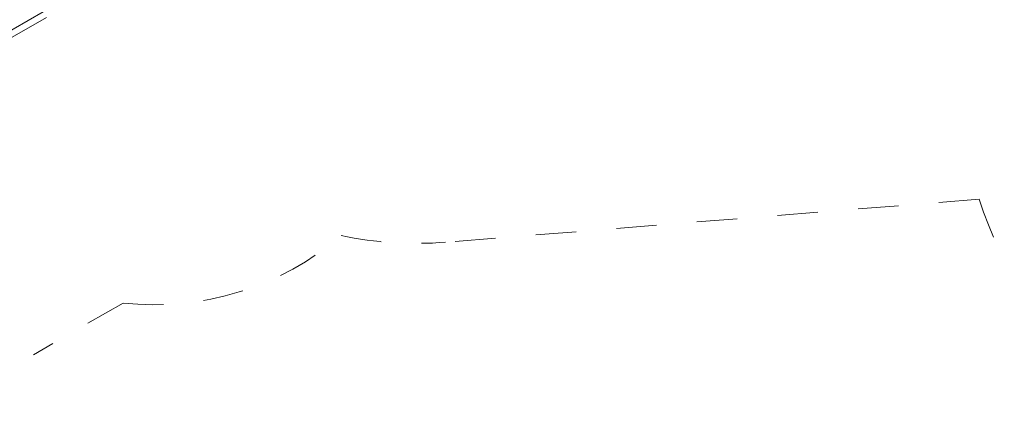
# Model space of a CAD drawing. Units: millimetres. Extents: x 280.6 to 362.1, y 159.2 to 230.3.
# Drawn here: x 307.8 to 333.5, y 162.8 to 172.8 of the extents above; entities that cross this region are included whole.
import ezdxf

# ---------------------------------------------------------------- set-up
doc = ezdxf.new("R2010")
doc.units = ezdxf.units.MM
doc.header["$MEASUREMENT"] = 0
for name, pattern in [('AI-Linetype-22', [2.116667, 1.058333, -1.058333]), ('AI-Linetype-23', [2.116667, 1.058333, -1.058333]), ('AI-Linetype-24', [2.116667, 1.058333, -1.058333]), ('AI-Linetype-25', [2.116667, 1.058333, -1.058333]), ('AI-Linetype-26', [2.116667, 1.058333, -1.058333]), ('AI-Linetype-27', [2.116667, 1.058333, -1.058333])]:
    doc.linetypes.add(name, pattern=pattern)
doc.layers.add('Ebene 1', color=7, linetype='Continuous', lineweight=0)

# ---------------------------------------------------------------- blocks, each defined once
blk = doc.blocks.new('Block_0')
at = {"layer": 'Ebene 1', "color": 250, "lineweight": 9}
for p, q in [((308.374, 173.044), (302.634, 169.73)), ((302.719, 169.583), (308.459, 172.897))]:
    blk.add_line(p, q, dxfattribs=at)
blk = doc.blocks.new('Block_1')
at = {"layer": 'Ebene 1', "color": 250, "linetype": 'AI-Linetype-23', "lineweight": 18}
blk.add_line((332.86, 168.14), (318.901, 167.015), dxfattribs=at)
at = {"layer": 'Ebene 1', "color": 250, "linetype": 'AI-Linetype-26', "lineweight": 18}
blk.add_line((310.462, 165.422), (308.12, 164.07), dxfattribs=at)
at = {"layer": 'Ebene 1', "color": 250, "linetype": 'AI-Linetype-22', "lineweight": 18}
blk.add_open_spline([(332.86, 168.14), (333.408, 166.304), (334.638, 164.747), (336.297, 163.788)], degree=3, dxfattribs=at)
at = {"layer": 'Ebene 1', "color": 250, "linetype": 'AI-Linetype-25', "lineweight": 18}
blk.add_open_spline([(310.462, 165.422), (312.526, 165.195), (314.593, 165.835), (316.168, 167.188)], degree=3, dxfattribs=at)
at = {"layer": 'Ebene 1', "color": 250, "linetype": 'AI-Linetype-24', "lineweight": 18}
blk.add_open_spline([(316.168, 167.188), (317.066, 167), (317.986, 166.941), (318.901, 167.015)], degree=3, dxfattribs=at)
at = {"layer": 'Ebene 1', "color": 250, "linetype": 'AI-Linetype-27', "lineweight": 18}
blk.add_open_spline([(302.029, 163.44), (304.057, 162.774), (306.272, 163.003), (308.12, 164.07)], degree=3, dxfattribs=at)

msp = doc.modelspace()

# ---------------------------------------------------------------- block references
at = {"layer": 'Ebene 1'}
for name in ['Block_1', 'Block_0']:
    msp.add_blockref(name, (0, 0), dxfattribs=at)

doc.saveas('drawing.dxf')
